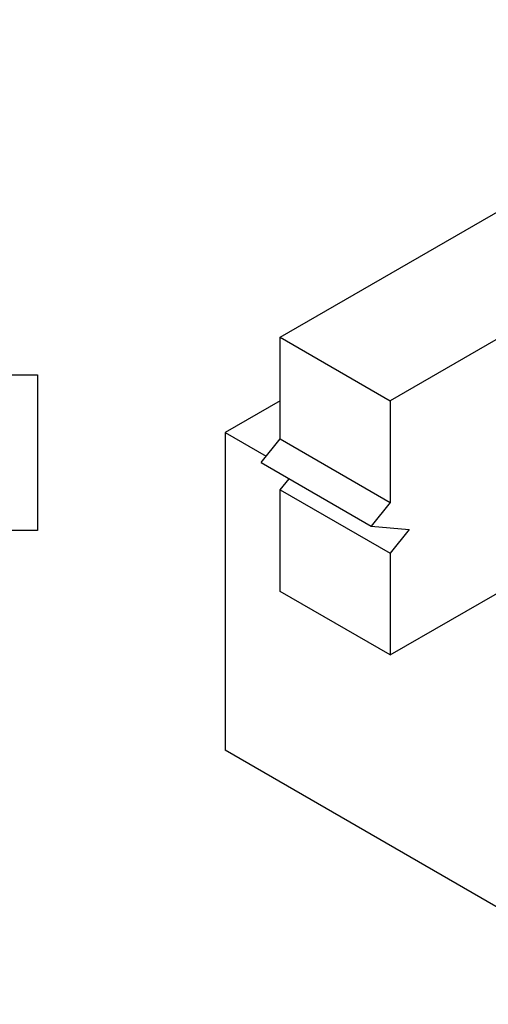
# Model space of a CAD drawing. Units: millimetres. Extents: x 35 to 1440, y 35 to 2044.
# Drawn here: x 674 to 975, y 525 to 1158 of the extents above; entities that cross this region are included whole.
import ezdxf

# ---------------------------------------------------------------- set-up
doc = ezdxf.new("R2010")
doc.units = ezdxf.units.MM
doc.header["$LTSCALE"] = 7
doc.layers.add('Visible (ISO)', color=7, linetype='Continuous', lineweight=25)

msp = doc.modelspace()

# ---------------------------------------------------------------- linework, layer by layer
at = {"layer": 'Visible (ISO)'}
for p, q in [((841.55, 953.77), (1195.1, 1157.9)), ((1265.81, 1117.07), (912.26, 912.95)), ((841.55, 888.45), (841.55, 953.77)), ((841.55, 953.77), (912.26, 912.95)), ((668.25, 929.69), (685.57, 929.69)), ((685.57, 929.69), (685.57, 829.69)), ((841.55, 912.95), (806.19, 892.53)), ((912.26, 912.95), (912.26, 847.63)), ((806.19, 892.53), (832.58, 877.3)), ((806.19, 892.53), (806.19, 688.41)), ((829.3, 873.22), (841.55, 888.45)), ((841.55, 888.45), (912.26, 847.63)), ((829.3, 873.22), (900.01, 832.39)), ((841.55, 855.79), (847.23, 862.86)), ((841.55, 790.47), (841.55, 855.79)), ((841.55, 855.79), (912.26, 814.97)), ((912.26, 847.63), (900.01, 832.39)), ((685.57, 829.69), (668.25, 829.69)), ((900.01, 832.39), (924.5, 830.2)), ((924.5, 830.2), (912.26, 814.97)), ((912.26, 814.97), (912.26, 749.65)), ((912.26, 749.65), (1000.12, 800.37)), ((912.26, 749.65), (841.55, 790.47)), ((1089.03, 525.11), (806.19, 688.41))]:
    msp.add_line(p, q, dxfattribs=at)

doc.saveas('drawing.dxf')
